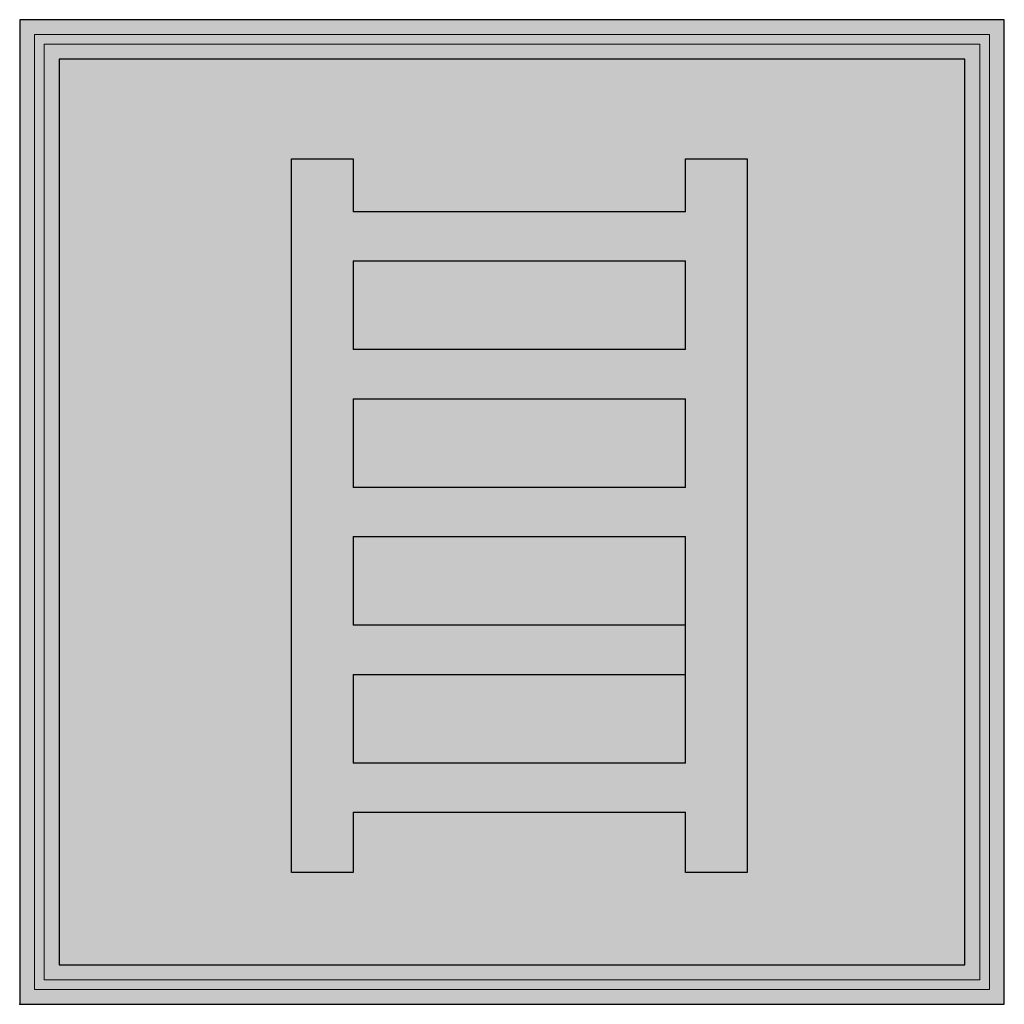
# Model space of a CAD drawing. Units: metres. Extents: x 0 to 1, y 0 to 1.
import ezdxf

# ---------------------------------------------------------------- set-up
doc = ezdxf.new("R2010")
doc.units = ezdxf.units.M
doc.layers.add('10_bcmp_symbol_D2_BS-Symbol_grey', color=7, linetype='Continuous', lineweight=0, true_color=0xd2d2d2)
doc.layers.add('10_bcmp_symbol_D2_BS-Symbol_red', color=7, linetype='Continuous', lineweight=0, true_color=0xff1414)
doc.layers.add('10_bcmp_symbol_D2_BS-Symbol_white', color=7, linetype='Continuous', true_color=0xfafafa)
doc.layers.add('72_EGR_INSERT_D2SNAP', color=7, linetype='Continuous')

# ---------------------------------------------------------------- blocks, each defined once
blk = doc.blocks.new('dfe41196-1fc8-4fc5-bbd4-f19680cb5150')
at = {"layer": '10_bcmp_symbol_D2_BS-Symbol_grey'}
h = blk.add_hatch(color=256, dxfattribs=at)
h.paths.add_polyline_path([(0.025, 0.975), (0.025, 0.025), (0.975, 0.025), (0.975, 0.975)], flags=16)
h.paths.add_polyline_path([(0.015, 0.985), (0.015, 0.015), (0.985, 0.015), (0.985, 0.985)])
at = {"layer": '10_bcmp_symbol_D2_BS-Symbol_red'}
h = blk.add_hatch(color=256, dxfattribs=at)
h.paths.add_polyline_path([(0.04, 0.04), (0.96, 0.04), (0.96, 0.96), (0.04, 0.96)])
h.paths.add_polyline_path([(0.2762, 0.8588), (0.3387, 0.8588), (0.3387, 0.805), (0.6762, 0.805), (0.6762, 0.8588), (0.7387, 0.8588), (0.7387, 0.1338), (0.6762, 0.1338), (0.6762, 0.195), (0.3387, 0.195), (0.3387, 0.1338), (0.2762, 0.1338)], flags=16)
h.paths.add_polyline_path([(0.3387, 0.665), (0.3387, 0.755), (0.6762, 0.755), (0.6762, 0.665)], flags=0)
h.paths.add_polyline_path([(0.3387, 0.615), (0.6762, 0.615), (0.6762, 0.525), (0.3387, 0.525)], flags=0)
h.paths.add_polyline_path([(0.3387, 0.475), (0.6762, 0.475), (0.6762, 0.245), (0.3387, 0.245), (0.3387, 0.335), (0.6762, 0.335), (0.6762, 0.385), (0.3387, 0.385)], flags=0)
at = {"layer": '10_bcmp_symbol_D2_BS-Symbol_white'}
h = blk.add_hatch(color=256, dxfattribs=at)
h.paths.add_polyline_path([(1, 1), (0, 1), (0, 0), (1, 0)])
h.paths.add_polyline_path([(0.985, 0.015), (0.015, 0.015), (0.015, 0.985), (0.985, 0.985)], flags=16)
h.paths.add_polyline_path([(0.975, 0.025), (0.025, 0.025), (0.025, 0.975), (0.975, 0.975)], flags=0)
h.paths.add_polyline_path([(0.96, 0.04), (0.04, 0.04), (0.04, 0.96), (0.96, 0.96)], flags=0)
h = blk.add_hatch(color=256, dxfattribs=at)
h.paths.add_polyline_path([(0.3387, 0.805), (0.3387, 0.8588), (0.2762, 0.8588), (0.2762, 0.1338), (0.3387, 0.1338), (0.3387, 0.195), (0.6762, 0.195), (0.6762, 0.1338), (0.7387, 0.1338), (0.7387, 0.8588), (0.6762, 0.8588), (0.6762, 0.805)])
h.paths.add_polyline_path([(0.3387, 0.755), (0.6762, 0.755), (0.6762, 0.665), (0.3387, 0.665)], flags=16)
h.paths.add_polyline_path([(0.3387, 0.615), (0.6762, 0.615), (0.6762, 0.525), (0.3387, 0.525)], flags=16)
h.paths.add_polyline_path([(0.3387, 0.475), (0.6762, 0.475), (0.6762, 0.245), (0.3387, 0.245), (0.3387, 0.335), (0.6762, 0.335), (0.6762, 0.385), (0.3387, 0.385)], flags=16)
at = {"layer": '10_bcmp_symbol_D2_BS-Symbol_grey'}
for points in [[(0.015, 0.985), (0.015, 0.015), (0.985, 0.015), (0.985, 0.985)], [(0.025, 0.975), (0.025, 0.025), (0.975, 0.025), (0.975, 0.975)]]:
    blk.add_lwpolyline(points, close=True, dxfattribs=at)
at = {"layer": '10_bcmp_symbol_D2_BS-Symbol_white'}
for points in [[(0, 1), (0, 0), (1, 0), (1, 1)], [(0.04, 0.96), (0.04, 0.04), (0.96, 0.04), (0.96, 0.96)]]:
    blk.add_lwpolyline(points, close=True, dxfattribs=at)
for points in [[(0.2762, 0.1338), (0.2762, 0.8588), (0.3387, 0.8588), (0.3387, 0.805)], [(0.6762, 0.805), (0.6762, 0.8588), (0.7387, 0.8588), (0.7387, 0.1338), (0.6762, 0.1338)], [(0.6762, 0.805), (0.3387, 0.805)], [(0.3387, 0.755), (0.3387, 0.665)], [(0.3387, 0.755), (0.6762, 0.755)], [(0.6762, 0.665), (0.6762, 0.755)], [(0.6762, 0.665), (0.3387, 0.665)], [(0.3387, 0.615), (0.3387, 0.525)], [(0.3387, 0.615), (0.6762, 0.615)], [(0.6762, 0.525), (0.6762, 0.615)], [(0.6762, 0.525), (0.3387, 0.525)], [(0.3387, 0.475), (0.3387, 0.385)], [(0.3387, 0.475), (0.6762, 0.475)], [(0.6762, 0.245), (0.6762, 0.475)], [(0.3387, 0.335), (0.6762, 0.335), (0.6762, 0.385), (0.3387, 0.385)], [(0.3387, 0.335), (0.3387, 0.245)], [(0.6762, 0.245), (0.3387, 0.245)], [(0.3387, 0.195), (0.3387, 0.1338), (0.2762, 0.1338)], [(0.3387, 0.195), (0.6762, 0.195)], [(0.6762, 0.1338), (0.6762, 0.195)]]:
    blk.add_lwpolyline(points, dxfattribs=at)
at = {"layer": '72_EGR_INSERT_D2SNAP'}
blk.add_point((0, 0), dxfattribs=at)

msp = doc.modelspace()

# ---------------------------------------------------------------- block references
msp.add_blockref('dfe41196-1fc8-4fc5-bbd4-f19680cb5150', (0, 0))

doc.saveas('drawing.dxf')
